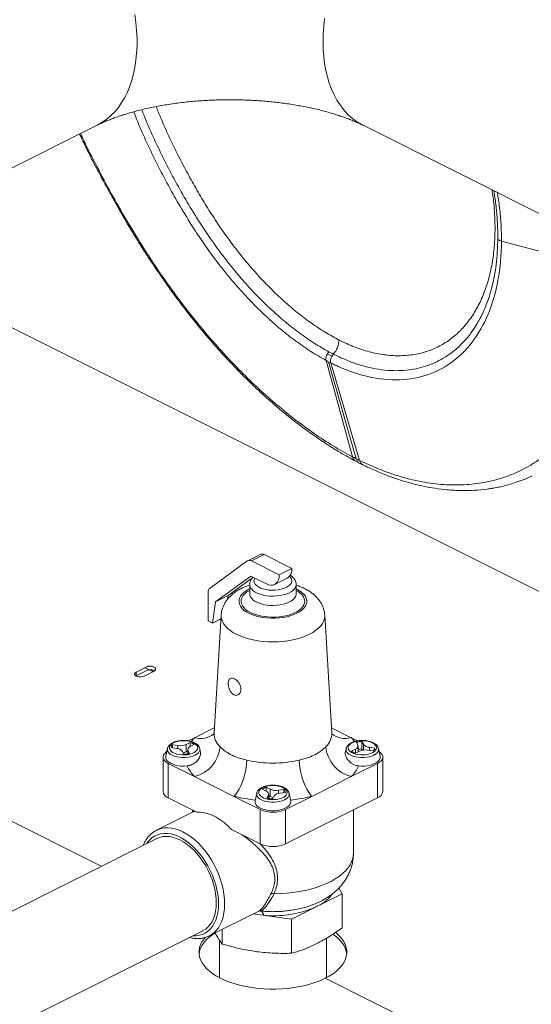
# Model space of a CAD drawing. Units: inches. Extents: x 58 to 528, y -59 to 197.
# Drawn here: x 144 to 153, y 106 to 123 of the extents above; entities that cross this region are included whole.
import ezdxf

# ---------------------------------------------------------------- set-up
doc = ezdxf.new("R2010")
doc.units = ezdxf.units.IN
doc.header["$MEASUREMENT"] = 0

# ---------------------------------------------------------------- blocks, each defined once
blk = doc.blocks.new('A$C2DCC07CE')
at = {"color": 7, "linetype": 'Continuous', "lineweight": 15}
for p, q in [((50.722, 170.466), (54.863, 172.537)), ((59.516, 172.537), (75.392, 164.599)), ((61.935, 170.511), (63.957, 169.985)), ((50.594, 170.394), (84.732, 153.325)), ((61.489, 169.041), (61.492, 169.046)), ((61.492, 169.046), (61.502, 169.06)), ((61.493, 169.046), (61.541, 169.128)), ((58.894, 168.548), (58.973, 168.502)), ((59.328, 166.748), (58.868, 168.431)), ((59.396, 166.713), (58.912, 168.408)), ((59.452, 166.685), (58.949, 168.389)), ((56.839, 164.455), (57.491, 164.928)), ((57.72, 165.043), (57.499, 164.933)), ((57.787, 165.039), (57.566, 164.928)), ((57.566, 164.928), (58.049, 164.687)), ((57.787, 165.039), (58.27, 164.797)), ((58.27, 164.797), (58.049, 164.687)), ((57.552, 164.665), (56.933, 164.217)), ((57.587, 164.641), (57.154, 164.327)), ((57.622, 164.63), (57.552, 164.665)), ((57.828, 164.527), (57.622, 164.63)), ((57.968, 164.518), (58.189, 164.628)), ((57.533, 164.517), (57.533, 164.355)), ((58.345, 164.355), (58.345, 164.517)), ((58.359, 164.435), (58.345, 164.442)), ((56.808, 163.882), (56.808, 164.379)), ((57.154, 164.327), (56.933, 164.217)), ((57.154, 164.327), (57.145, 164.262)), ((56.933, 164.217), (56.884, 163.844)), ((57.029, 163.917), (56.884, 163.844)), ((57.033, 163.982), (56.909, 161.928)), ((58.969, 161.928), (58.845, 163.982)), ((56.884, 163.844), (56.808, 163.882)), ((55.721, 163.076), (55.547, 162.989)), ((55.7, 163.066), (55.839, 162.996)), ((55.547, 162.925), (55.541, 162.922)), ((55.721, 163.012), (55.547, 162.925)), ((55.547, 162.989), (55.547, 162.925)), ((55.686, 162.919), (55.86, 163.006)), ((56.914, 162.015), (56.569, 161.842)), ((59.309, 161.842), (58.964, 162.015)), ((56.569, 161.842), (56.458, 161.787)), ((59.42, 161.787), (59.309, 161.842)), ((56.093, 161.652), (56.065, 161.518)), ((56.093, 161.652), (56.094, 161.656)), ((56.157, 161.668), (56.252, 161.655)), ((56.278, 161.704), (56.183, 161.716)), ((56.183, 161.665), (56.183, 161.716)), ((56.278, 161.651), (56.278, 161.704)), ((56.492, 161.758), (56.423, 161.723)), ((56.423, 161.593), (56.423, 161.723)), ((56.492, 161.687), (56.492, 161.758)), ((56.493, 161.688), (56.563, 161.722)), ((56.674, 161.583), (56.66, 161.652)), ((59.218, 161.652), (59.204, 161.583)), ((59.218, 161.652), (59.219, 161.656)), ((59.398, 161.761), (59.423, 161.714)), ((59.428, 161.593), (59.428, 161.695)), ((59.52, 161.727), (59.494, 161.774)), ((59.494, 161.644), (59.494, 161.774)), ((59.52, 161.625), (59.52, 161.727)), ((59.72, 161.661), (59.626, 161.674)), ((59.626, 161.622), (59.626, 161.674)), ((59.812, 161.518), (59.785, 161.652)), ((56.018, 161.502), (56.018, 160.901)), ((56.358, 161.602), (56.383, 161.555)), ((56.449, 161.607), (56.423, 161.593)), ((56.449, 161.635), (56.449, 161.561)), ((56.48, 161.568), (56.455, 161.615)), ((56.455, 161.562), (56.455, 161.615)), ((59.384, 161.642), (59.315, 161.607)), ((59.384, 161.572), (59.384, 161.642)), ((59.386, 161.572), (59.455, 161.606)), ((59.506, 161.623), (59.494, 161.644)), ((59.6, 161.626), (59.694, 161.613)), ((59.86, 160.901), (59.86, 161.502)), ((56.109, 161.392), (56.109, 160.791)), ((56.109, 161.392), (56.569, 161.162)), ((59.309, 161.162), (59.768, 161.392)), ((59.768, 161.392), (59.768, 160.791)), ((56.569, 161.162), (57.258, 160.817)), ((58.619, 160.817), (59.309, 161.162)), ((57.893, 160.942), (57.823, 160.977)), ((57.823, 160.906), (57.823, 160.977)), ((56.109, 160.791), (56.61, 160.541)), ((57.258, 160.817), (57.718, 160.587)), ((57.655, 160.871), (57.628, 160.737)), ((57.655, 160.871), (57.656, 160.875)), ((57.753, 160.941), (57.822, 160.907)), ((57.861, 160.834), (57.835, 160.787)), ((57.861, 160.781), (57.861, 160.834)), ((57.866, 160.78), (57.866, 160.854)), ((57.893, 160.812), (57.866, 160.825)), ((57.893, 160.812), (57.893, 160.942)), ((57.932, 160.774), (57.957, 160.821)), ((58.132, 160.935), (58.037, 160.923)), ((58.037, 160.869), (58.037, 160.923)), ((58.063, 160.874), (58.158, 160.887)), ((58.132, 160.883), (58.132, 160.935)), ((58.16, 160.587), (58.619, 160.817)), ((58.16, 159.987), (59.768, 160.791)), ((58.25, 160.737), (58.222, 160.871)), ((52.719, 160.705), (54.938, 159.596)), ((56.555, 160.551), (55.904, 160.225)), ((56.533, 160.579), (56.533, 160.539)), ((57.718, 160.587), (57.718, 159.987)), ((58.16, 160.587), (58.16, 159.987)), ((59.345, 159.819), (59.345, 160.579)), ((55.904, 160.225), (55.91, 160.228)), ((57.217, 160.237), (57.718, 159.987)), ((55.91, 160.081), (42.966, 153.609)), ((59.148, 159.116), (58.763, 158.923)), ((59.094, 159.217), (59.148, 159.116)), ((59.148, 158.519), (59.148, 159.116)), ((56.827, 158.381), (57.693, 158.814)), ((58.263, 158.673), (57.591, 158.763)), ((57.693, 158.815), (57.694, 158.815)), ((57.775, 158.74), (57.771, 158.761)), ((58.648, 158.865), (58.263, 158.673)), ((58.263, 158.076), (58.263, 158.673)), ((43.771, 151.999), (56.715, 158.471)), ((57.053, 158.238), (57.053, 158.494)), ((57.003, 158.309), (57.003, 157.65)), ((58.875, 157.65), (58.875, 158.34)), ((58.852, 157.639), (61.352, 156.389))]:
    blk.add_line(p, q, dxfattribs=at)
at = {"color": 7, "linetype": 'Continuous', "lineweight": 15, "flags": 128}
for points in [[(55.526, 174.473), (55.544, 174.334), (55.556, 174.196), (55.563, 174.061), (55.563, 173.929), (55.556, 173.8), (55.544, 173.675), (55.526, 173.554), (55.502, 173.437), (55.472, 173.326), (55.436, 173.219), (55.394, 173.118), (55.347, 173.023), (55.294, 172.934), (55.236, 172.851), (55.173, 172.775), (55.106, 172.706), (55.033, 172.645), (54.956, 172.59), (54.875, 172.543), (54.863, 172.537)], [(58.843, 174.403), (58.827, 174.265), (58.818, 174.128), (58.815, 173.995)], [(58.815, 173.995), (58.818, 173.864), (58.827, 173.737), (58.843, 173.614), (58.864, 173.495), (58.891, 173.381), (58.924, 173.272), (58.963, 173.168), (59.007, 173.07), (59.057, 172.977), (59.112, 172.892), (59.173, 172.812), (59.238, 172.74), (59.308, 172.674), (59.383, 172.616), (59.462, 172.566), (59.516, 172.537)], [(62.462, 166.408), (62.457, 166.406)], [(58.997, 168.539), (58.997, 168.54), (58.997, 168.54), (58.996, 168.54), (58.996, 168.54), (58.996, 168.54), (58.995, 168.541), (58.995, 168.541), (58.994, 168.541)], [(57.622, 164.63), (57.61, 164.603), (57.608, 164.576), (57.614, 164.549), (57.63, 164.522), (57.654, 164.498), (57.685, 164.475), (57.724, 164.456), (57.769, 164.44), (57.818, 164.428), (57.87, 164.42), (57.925, 164.417), (57.979, 164.418), (58.033, 164.423), (58.084, 164.433), (58.131, 164.447), (58.173, 164.465), (58.208, 164.486), (58.237, 164.509), (58.256, 164.535), (58.268, 164.562), (58.27, 164.589), (58.263, 164.616), (58.247, 164.643), (58.23, 164.661)], [(58.049, 164.687), (58.046, 164.642), (58.036, 164.601), (58.02, 164.566), (57.998, 164.539), (57.97, 164.519), (57.939, 164.508), (57.904, 164.505), (57.867, 164.512), (57.828, 164.527)], [(57.533, 164.442), (57.519, 164.435), (57.471, 164.408), (57.43, 164.379), (57.397, 164.347), (57.372, 164.313), (57.355, 164.278), (57.346, 164.243), (57.346, 164.207), (57.355, 164.171), (57.372, 164.136), (57.397, 164.103), (57.43, 164.071), (57.471, 164.042), (57.519, 164.015), (57.572, 163.991), (57.632, 163.971), (57.695, 163.954), (57.762, 163.941), (57.832, 163.933), (57.903, 163.928), (57.975, 163.928), (58.046, 163.933), (58.116, 163.941), (58.183, 163.954), (58.246, 163.971), (58.305, 163.991), (58.359, 164.015), (58.406, 164.042), (58.447, 164.071), (58.481, 164.103), (58.506, 164.136), (58.523, 164.171), (58.532, 164.207), (58.532, 164.243), (58.523, 164.278), (58.506, 164.313), (58.481, 164.347), (58.447, 164.379), (58.406, 164.408), (58.359, 164.435)], [(58.345, 164.415), (58.378, 164.395), (58.418, 164.366), (58.449, 164.335), (58.473, 164.302), (58.488, 164.268), (58.495, 164.234), (58.493, 164.199), (58.482, 164.164), (58.462, 164.131), (58.434, 164.099), (58.399, 164.069), (58.356, 164.041), (58.307, 164.016), (58.252, 163.995), (58.191, 163.977), (58.127, 163.963), (58.06, 163.953), (57.991, 163.948), (57.921, 163.947), (57.852, 163.95), (57.784, 163.958), (57.718, 163.97), (57.656, 163.985), (57.598, 164.005), (57.546, 164.028), (57.499, 164.054), (57.46, 164.083), (57.428, 164.114), (57.405, 164.147), (57.389, 164.181), (57.383, 164.216), (57.385, 164.251), (57.396, 164.286), (57.415, 164.319), (57.443, 164.351), (57.479, 164.381), (57.522, 164.409), (57.533, 164.415)], [(58.345, 164.516), (58.343, 164.499), (58.334, 164.469), (58.316, 164.441), (58.289, 164.415), (58.256, 164.39), (58.215, 164.368), (58.169, 164.35), (58.118, 164.335), (58.063, 164.324), (58.005, 164.317), (57.946, 164.314), (57.887, 164.316), (57.829, 164.322), (57.773, 164.332), (57.721, 164.346), (57.673, 164.363), (57.631, 164.384), (57.596, 164.408), (57.568, 164.434), (57.548, 164.462), (57.536, 164.491), (57.533, 164.518)], [(57.533, 164.355), (57.536, 164.329), (57.548, 164.3), (57.568, 164.272), (57.596, 164.246), (57.631, 164.222), (57.673, 164.201), (57.721, 164.183), (57.773, 164.169), (57.829, 164.159), (57.887, 164.153), (57.946, 164.152), (58.005, 164.154), (58.063, 164.161), (58.118, 164.172), (58.169, 164.187), (58.215, 164.206), (58.256, 164.228), (58.289, 164.252), (58.316, 164.279), (58.334, 164.307), (58.343, 164.336), (58.345, 164.355)], [(58.845, 163.982), (58.845, 163.968), (58.841, 163.924), (58.828, 163.88), (58.806, 163.837), (58.776, 163.795), (58.738, 163.755), (58.692, 163.717), (58.639, 163.681), (58.58, 163.648), (58.514, 163.618), (58.442, 163.592), (58.366, 163.569), (58.286, 163.55), (58.202, 163.535), (58.116, 163.524), (58.028, 163.518), (57.939, 163.515), (57.85, 163.518), (57.762, 163.524), (57.676, 163.535), (57.592, 163.55), (57.512, 163.569), (57.435, 163.592), (57.364, 163.618), (57.298, 163.648), (57.238, 163.681), (57.185, 163.717), (57.14, 163.755), (57.102, 163.795), (57.072, 163.837), (57.05, 163.88), (57.037, 163.924), (57.033, 163.968), (57.033, 163.982)], [(55.547, 162.989), (55.528, 162.976), (55.519, 162.962), (55.519, 162.946), (55.528, 162.932), (55.547, 162.919), (55.571, 162.91), (55.601, 162.906), (55.632, 162.906), (55.661, 162.91), (55.686, 162.919)], [(56.175, 161.537), (56.143, 161.556), (56.118, 161.578), (56.101, 161.601), (56.093, 161.625), (56.093, 161.65), (56.093, 161.652)], [(56.552, 161.752), (56.515, 161.767), (56.474, 161.779), (56.429, 161.786), (56.382, 161.789), (56.335, 161.787), (56.29, 161.781), (56.247, 161.771), (56.21, 161.756), (56.178, 161.739), (56.153, 161.719), (56.137, 161.697), (56.129, 161.674), (56.13, 161.65), (56.14, 161.627), (56.159, 161.605), (56.185, 161.586), (56.218, 161.569), (56.258, 161.556), (56.301, 161.547), (56.347, 161.542), (56.394, 161.541), (56.441, 161.545), (56.485, 161.553), (56.525, 161.565), (56.56, 161.581), (56.588, 161.6), (56.609, 161.621), (56.621, 161.644), (56.624, 161.668), (56.619, 161.691), (56.604, 161.713), (56.582, 161.734), (56.552, 161.752)], [(56.66, 161.652), (56.66, 161.65), (56.66, 161.625), (56.652, 161.601), (56.635, 161.578), (56.61, 161.556), (56.578, 161.537), (56.54, 161.521), (56.497, 161.509), (56.45, 161.5), (56.401, 161.496), (56.352, 161.496), (56.303, 161.5), (56.256, 161.509), (56.213, 161.521), (56.175, 161.537)], [(59.3, 161.537), (59.268, 161.556), (59.243, 161.578), (59.226, 161.601), (59.218, 161.625), (59.218, 161.65), (59.218, 161.652)], [(59.677, 161.752), (59.64, 161.767), (59.599, 161.779), (59.554, 161.786), (59.507, 161.789), (59.46, 161.787), (59.415, 161.781), (59.372, 161.771), (59.335, 161.756), (59.303, 161.739), (59.278, 161.719), (59.262, 161.697), (59.254, 161.674), (59.255, 161.65), (59.265, 161.627), (59.284, 161.605), (59.31, 161.586), (59.343, 161.569), (59.383, 161.556), (59.426, 161.547), (59.472, 161.542), (59.519, 161.541), (59.566, 161.545), (59.61, 161.553), (59.65, 161.565), (59.685, 161.581), (59.713, 161.6), (59.734, 161.621), (59.746, 161.644), (59.749, 161.668), (59.744, 161.691), (59.729, 161.713), (59.707, 161.734), (59.677, 161.752)], [(59.785, 161.652), (59.785, 161.65), (59.785, 161.625), (59.777, 161.601), (59.76, 161.578), (59.735, 161.556), (59.703, 161.537), (59.665, 161.521), (59.622, 161.509), (59.575, 161.5), (59.526, 161.496), (59.477, 161.496), (59.428, 161.5), (59.381, 161.509), (59.338, 161.521), (59.3, 161.537)], [(56.082, 161.597), (56.074, 161.592), (56.047, 161.568), (56.028, 161.543), (56.019, 161.516), (56.019, 161.489), (56.028, 161.462), (56.047, 161.436), (56.074, 161.413), (56.109, 161.392)], [(56.065, 161.518), (56.065, 161.515), (56.065, 161.489), (56.074, 161.463), (56.091, 161.438), (56.117, 161.415), (56.15, 161.395), (56.19, 161.377), (56.234, 161.363), (56.283, 161.353), (56.335, 161.347), (56.387, 161.346), (56.44, 161.349)], [(59.438, 161.349), (59.49, 161.346), (59.543, 161.347), (59.594, 161.353), (59.643, 161.363), (59.688, 161.377), (59.728, 161.395), (59.761, 161.415), (59.786, 161.438), (59.804, 161.463), (59.813, 161.489), (59.813, 161.515), (59.812, 161.518)], [(59.768, 161.392), (59.804, 161.413), (59.831, 161.436), (59.849, 161.462), (59.859, 161.489), (59.859, 161.516), (59.849, 161.543), (59.831, 161.568), (59.804, 161.592), (59.796, 161.597)], [(57.481, 161.451), (57.477, 161.388), (57.469, 161.322), (57.457, 161.255), (57.441, 161.188), (57.422, 161.122), (57.4, 161.059), (57.375, 160.999), (57.348, 160.944), (57.319, 160.895), (57.289, 160.852), (57.258, 160.817)], [(58.397, 161.451), (58.401, 161.388), (58.409, 161.322), (58.421, 161.255), (58.436, 161.188), (58.455, 161.122), (58.478, 161.059), (58.503, 160.999), (58.53, 160.944), (58.559, 160.895), (58.589, 160.852), (58.619, 160.817)], [(58.114, 160.971), (58.078, 160.986), (58.036, 160.997), (57.992, 161.005), (57.945, 161.007), (57.898, 161.006), (57.852, 161), (57.81, 160.989), (57.772, 160.975), (57.74, 160.958), (57.716, 160.938), (57.699, 160.916), (57.692, 160.892), (57.693, 160.869), (57.703, 160.846), (57.721, 160.824), (57.748, 160.804), (57.781, 160.788), (57.82, 160.775), (57.863, 160.765), (57.909, 160.76), (57.957, 160.76), (58.003, 160.764), (58.047, 160.772), (58.087, 160.784), (58.122, 160.8), (58.151, 160.819), (58.171, 160.84), (58.183, 160.863), (58.187, 160.886), (58.181, 160.91), (58.167, 160.932), (58.144, 160.953), (58.114, 160.971)], [(57.737, 160.756), (57.705, 160.775), (57.681, 160.796), (57.664, 160.82), (57.655, 160.844), (57.655, 160.869), (57.655, 160.871)], [(58.222, 160.871), (58.223, 160.869), (58.223, 160.844), (58.214, 160.82), (58.197, 160.796), (58.172, 160.775), (58.14, 160.756), (58.102, 160.74), (58.059, 160.727), (58.013, 160.719), (57.964, 160.715), (57.914, 160.715), (57.865, 160.719), (57.818, 160.727), (57.775, 160.74), (57.737, 160.756)], [(57.628, 160.737), (57.627, 160.727), (57.629, 160.7), (57.641, 160.674), (57.66, 160.65), (57.688, 160.628), (57.723, 160.608), (57.765, 160.591), (57.811, 160.579), (57.86, 160.57), (57.912, 160.565), (57.965, 160.565), (58.017, 160.57), (58.067, 160.579), (58.113, 160.591), (58.154, 160.608), (58.189, 160.628), (58.217, 160.65), (58.237, 160.674), (58.249, 160.7), (58.251, 160.727), (58.25, 160.737)], [(56.61, 160.541), (56.674, 160.54), (56.741, 160.531), (56.809, 160.513), (56.879, 160.486), (56.948, 160.452), (57.018, 160.409), (57.086, 160.358), (57.153, 160.301), (57.217, 160.237)], [(56.538, 158.383), (56.593, 158.383), (56.651, 158.39), (56.705, 158.406), (56.755, 158.429), (56.802, 158.46), (56.844, 158.499), (56.881, 158.544), (56.914, 158.596), (56.94, 158.655), (56.961, 158.719), (56.976, 158.788), (56.986, 158.861), (56.989, 158.938), (56.986, 159.019), (56.976, 159.101), (56.961, 159.185), (56.94, 159.27), (56.914, 159.355), (56.881, 159.44), (56.844, 159.523), (56.802, 159.603), (56.755, 159.681), (56.705, 159.755), (56.651, 159.825), (56.593, 159.889), (56.534, 159.948), (56.472, 160.002), (56.409, 160.048), (56.345, 160.088), (56.28, 160.12), (56.216, 160.144), (56.153, 160.161), (56.091, 160.17), (56.032, 160.17), (55.974, 160.163), (55.92, 160.147), (55.87, 160.124), (55.823, 160.093), (55.781, 160.054), (55.744, 160.009), (55.733, 159.993)], [(55.91, 160.228), (55.926, 160.235), (55.982, 160.254), (56.04, 160.265), (56.102, 160.267), (56.166, 160.262), (56.232, 160.248), (56.298, 160.226), (56.366, 160.196), (56.433, 160.159), (56.5, 160.114), (56.565, 160.062), (56.629, 160.004), (56.691, 159.94), (56.749, 159.87), (56.805, 159.796), (56.857, 159.717), (56.904, 159.635), (56.947, 159.55), (56.986, 159.463), (57.018, 159.375), (57.045, 159.286), (57.067, 159.197), (57.082, 159.109), (57.092, 159.022), (57.095, 158.938), (57.092, 158.857), (57.082, 158.78), (57.067, 158.708), (57.045, 158.64), (57.018, 158.578), (56.986, 158.523), (56.947, 158.474), (56.904, 158.432), (56.857, 158.397), (56.828, 158.381)], [(56.715, 158.471), (56.716, 158.472), (56.763, 158.5), (56.804, 158.536), (56.842, 158.579), (56.874, 158.628), (56.9, 158.684), (56.921, 158.746), (56.937, 158.812), (56.946, 158.883), (56.949, 158.958), (56.946, 159.036), (56.937, 159.116), (56.921, 159.198), (56.9, 159.281), (56.874, 159.363), (56.842, 159.445), (56.804, 159.525), (56.763, 159.603), (56.716, 159.677), (56.666, 159.748), (56.612, 159.814), (56.556, 159.875), (56.497, 159.93), (56.437, 159.979), (56.375, 160.021), (56.313, 160.056), (56.25, 160.083), (56.188, 160.103), (56.128, 160.115), (56.069, 160.118), (56.013, 160.114), (55.959, 160.101), (55.91, 160.081)], [(57.957, 159.116), (58.069, 159.119), (58.18, 159.126), (58.289, 159.138), (58.396, 159.154), (58.5, 159.174), (58.6, 159.198), (58.697, 159.227), (58.788, 159.259), (58.875, 159.294), (58.955, 159.333), (59.029, 159.375), (59.096, 159.419), (59.156, 159.467), (59.208, 159.516), (59.252, 159.567), (59.288, 159.62), (59.315, 159.674), (59.334, 159.729), (59.343, 159.785), (59.345, 159.819)], [(56.911, 158.422), (56.887, 158.407), (56.829, 158.362), (56.778, 158.315), (56.735, 158.266), (56.701, 158.216), (56.675, 158.164), (56.657, 158.111), (56.649, 158.063)], [(58.852, 157.639), (58.925, 157.678), (58.99, 157.72), (59.049, 157.765), (59.099, 157.812), (59.142, 157.861), (59.177, 157.911), (59.203, 157.963), (59.221, 158.016), (59.23, 158.069), (59.23, 158.122), (59.221, 158.175), (59.203, 158.228), (59.177, 158.28), (59.142, 158.33), (59.099, 158.379), (59.049, 158.426), (59.032, 158.439)], [(59.229, 158.063), (59.221, 158.111), (59.203, 158.164), (59.177, 158.216), (59.142, 158.266), (59.099, 158.315), (59.049, 158.362), (58.99, 158.407), (58.987, 158.409)], [(56.756, 158.355), (56.735, 158.33), (56.701, 158.28), (56.675, 158.228), (56.657, 158.175), (56.648, 158.122), (56.648, 158.069), (56.657, 158.016), (56.675, 157.963), (56.701, 157.911), (56.735, 157.861), (56.778, 157.812), (56.829, 157.765), (56.887, 157.72), (56.953, 157.678), (57.025, 157.639), (57.104, 157.603), (57.188, 157.57), (57.278, 157.541), (57.371, 157.515), (57.469, 157.494), (57.57, 157.476), (57.674, 157.463), (57.779, 157.454), (57.885, 157.45), (57.992, 157.45), (58.099, 157.454), (58.204, 157.463), (58.307, 157.476), (58.408, 157.494), (58.506, 157.515), (58.6, 157.541), (58.69, 157.57), (58.774, 157.603), (58.852, 157.639)]]:
    blk.add_lwpolyline(points, dxfattribs=at)
at = {"color": 7, "linetype": 'Continuous', "lineweight": 15}
for centre, radius, start, end in [((58.722, 168.799), 0.375, 316.4752, 357.897), ((57.529, 164.868), 0.0711, 58.608, 122.229), ((57.75, 164.973), 0.0762, 60.1889, 112.5423), ((58.097, 164.777), 0.175, 301.9113, 6.7601), ((56.899, 164.386), 0.0915, 131.1037, 184.5992), ((57.058, 161.354), 0.691, 135.0727, 142.4447), ((56.677, 162.19), 0.364, 252.6819, 309.6538), ((57.229, 161.922), 0.32, 178.9609, 228.2848), ((58.649, 161.922), 0.32, 311.7156, 1.0371), ((59.203, 162.201), 0.374, 231.0735, 286.4921), ((58.82, 161.355), 0.691, 37.5341, 44.9301), ((56.231, 161.66), 0.0737, 130.0032, 173.6199), ((56.247, 161.514), 0.141, 38.6445, 88.2254), ((56.317, 161.962), 0.261, 261.3968, 293.8652), ((56.506, 161.634), 0.0552, 103.6557, 199.969), ((56.433, 161.552), 0.215, 52.8156, 74.0543), ((56.42, 161.742), 0.598, 284.3513, 354.4046), ((59.46, 161.744), 0.601, 185.7821, 255.4621), ((59.371, 161.695), 0.0552, 283.6585, 19.9694), ((59.499, 161.373), 0.401, 90.6515, 104.6095), ((59.63, 161.815), 0.141, 218.6442, 268.2257), ((59.647, 161.669), 0.0738, 310.0168, 353.6112), ((56.333, 161.78), 0.207, 280.7637, 295.6027), ((56.379, 161.956), 0.401, 270.647, 284.614), ((59.445, 161.778), 0.215, 232.819, 254.0509), ((59.5, 161.227), 0.418, 90.8078, 99.9307), ((59.561, 161.367), 0.261, 81.3972, 113.8638), ((56.974, 161.578), 0.581, 203.2309, 225.7866), ((57.939, 163.358), 1.961, 256.4878, 283.5123), ((58.904, 161.578), 0.581, 314.2135, 336.7673), ((57.882, 160.77), 0.214, 105.9424, 127.1877), ((56.154, 160.922), 0.138, 188.3543, 250.9234), ((57.901, 163.433), 2.693, 256.2033, 264.2917), ((57.809, 160.853), 0.0552, 340.0317, 76.3371), ((57.998, 161.181), 0.261, 246.1381, 278.6019), ((57.982, 161), 0.208, 244.4255, 259.2116), ((58.068, 160.733), 0.141, 91.7734, 141.3567), ((58.085, 160.879), 0.0738, 6.3897, 49.9824), ((57.977, 163.433), 2.693, 275.7087, 283.7965), ((59.728, 160.918), 0.133, 287.8477, 352.8728), ((57.936, 161.175), 0.401, 255.3899, 269.3491), ((57.939, 161.083), 0.543, 245.9723, 294.028), ((57.939, 160.482), 0.543, 245.9723, 294.028), ((57.921, 159.027), 0.0963, 67.6916, 97.938), ((58.472, 159.462), 0.613, 298.3639, 324.447), ((57.947, 160.648), 1.916, 264.8614, 291.4748)]:
    blk.add_arc(centre, radius, start, end, dxfattribs=at)
for points, knots in [([(54.863, 172.537), (54.866, 172.538), (54.886, 172.549), (54.93, 172.569), (54.994, 172.598), (55.066, 172.628), (55.144, 172.658), (55.227, 172.688), (55.317, 172.718), (55.412, 172.747), (55.513, 172.776), (55.619, 172.803), (55.729, 172.83), (55.844, 172.854), (55.963, 172.877), (56.085, 172.898), (56.211, 172.917), (56.339, 172.934), (56.468, 172.948), (56.598, 172.96), (56.724, 172.969), (56.841, 172.976), (56.943, 172.98), (57.04, 172.982), (57.12, 172.984), (57.173, 172.984), (57.189, 172.984)], [0, 0, 0, 0, 0.006934, 0.049764, 0.093057, 0.136828, 0.181085, 0.225826, 0.271042, 0.316714, 0.362821, 0.409332, 0.456215, 0.503427, 0.550918, 0.598629, 0.646486, 0.69438, 0.742146, 0.789489, 0.835764, 0.8791, 0.914445, 0.944627, 0.982356, 1, 1, 1, 1]), ([(55.898, 172.864), (55.923, 172.8), (55.987, 172.638), (56.102, 172.381), (56.241, 172.091), (56.39, 171.802), (56.547, 171.513), (56.712, 171.23), (56.886, 170.951), (57.069, 170.679), (57.263, 170.414), (57.466, 170.158), (57.679, 169.914), (57.9, 169.683), (58.129, 169.465), (58.365, 169.264), (58.606, 169.082), (58.851, 168.918), (59.016, 168.83), (59.097, 168.786)], [0, 0, 0, 0, 0.03702, 0.094247, 0.15132, 0.209885, 0.268917, 0.32757, 0.386538, 0.44635, 0.506361, 0.566818, 0.62766, 0.688835, 0.750585, 0.812676, 0.87526, 0.9378, 1, 1, 1, 1]), ([(57.189, 172.984), (57.24, 172.984), (57.31, 172.983), (57.415, 172.98), (57.504, 172.977), (57.611, 172.972), (57.722, 172.965), (57.837, 172.955), (57.954, 172.943), (58.073, 172.93), (58.191, 172.914), (58.308, 172.896), (58.424, 172.875), (58.538, 172.853), (58.648, 172.83), (58.755, 172.805), (58.858, 172.778), (58.957, 172.75), (59.05, 172.722), (59.139, 172.692), (59.223, 172.663), (59.3, 172.633), (59.372, 172.603), (59.437, 172.575), (59.485, 172.552), (59.509, 172.54), (59.515, 172.537)], [0, 0, 0, 0, 0.053387, 0.07517, 0.111287, 0.148762, 0.188904, 0.230704, 0.273734, 0.317646, 0.362183, 0.407145, 0.452375, 0.497744, 0.543146, 0.588491, 0.633705, 0.678722, 0.723489, 0.76796, 0.812099, 0.85588, 0.899283, 0.942302, 0.984938, 1, 1, 1, 1]), ([(55.506, 172.774), (55.521, 172.735), (55.583, 172.569), (55.712, 172.279), (55.891, 171.904), (56.085, 171.531), (56.292, 171.159), (56.5, 170.817), (56.707, 170.504), (56.909, 170.221), (57.122, 169.947), (57.346, 169.683), (57.581, 169.43), (57.824, 169.193), (58.076, 168.971), (58.335, 168.768), (58.6, 168.584), (58.778, 168.482), (58.868, 168.431)], [0, 0, 0, 0, 0.021069, 0.091125, 0.161497, 0.232633, 0.304852, 0.378128, 0.437506, 0.497575, 0.558351, 0.619767, 0.681784, 0.744378, 0.807546, 0.871296, 0.935506, 1, 1, 1, 1]), ([(55.646, 172.809), (55.659, 172.775), (55.719, 172.616), (55.843, 172.335), (56.019, 171.967), (56.209, 171.601), (56.413, 171.237), (56.616, 170.901), (56.818, 170.596), (57.015, 170.32), (57.223, 170.053), (57.441, 169.796), (57.669, 169.551), (57.906, 169.319), (58.151, 169.104), (58.402, 168.907), (58.659, 168.728), (58.832, 168.63), (58.919, 168.58)], [0, 0, 0, 0, 0.0194872, 0.0897185, 0.1605142, 0.2323487, 0.3051509, 0.378803, 0.4383589, 0.4985176, 0.5593297, 0.620746, 0.682721, 0.7452344, 0.8082929, 0.8719072, 0.935893, 1, 1, 1, 1]), ([(54.558, 172.384), (54.586, 172.325), (54.679, 172.129), (54.844, 171.807), (55.057, 171.407), (55.279, 171.012), (55.508, 170.627), (55.733, 170.27), (55.953, 169.941), (56.165, 169.641), (56.368, 169.368), (56.56, 169.123), (56.741, 168.904), (56.907, 168.71), (57.06, 168.54), (57.202, 168.387), (57.346, 168.237), (57.502, 168.082), (57.667, 167.925), (57.839, 167.767), (58.017, 167.612), (58.21, 167.452), (58.417, 167.291), (58.638, 167.13), (58.873, 166.971), (59.122, 166.815), (59.294, 166.721), (59.382, 166.673)], [0, 0, 0, 0, 0.024516, 0.080664, 0.134594, 0.193476, 0.249345, 0.302131, 0.351777, 0.398236, 0.441461, 0.481402, 0.518007, 0.551233, 0.581045, 0.607447, 0.634093, 0.663483, 0.695635, 0.726053, 0.758622, 0.793362, 0.830284, 0.869392, 0.910699, 0.954198, 1, 1, 1, 1]), ([(54.575, 172.393), (54.61, 172.319), (54.721, 172.085), (54.923, 171.697), (55.176, 171.228), (55.445, 170.765), (55.713, 170.334), (55.977, 169.937), (56.237, 169.573), (56.507, 169.219), (56.789, 168.877), (57.08, 168.547), (57.38, 168.233), (57.689, 167.934), (58.006, 167.654), (58.33, 167.392), (58.659, 167.152), (58.992, 166.933), (59.216, 166.81), (59.328, 166.748)], [0, 0, 0, 0, 0.030955, 0.097364, 0.164248, 0.231585, 0.299353, 0.356162, 0.413289, 0.470748, 0.528525, 0.586591, 0.644926, 0.703524, 0.762384, 0.821511, 0.880849, 0.940337, 1, 1, 1, 1]), ([(61.823, 170.744), (61.821, 170.831), (61.817, 171.005), (61.798, 171.228), (61.777, 171.365), (61.77, 171.41)], [0, 0, 0, 0, 0.399428, 0.803294, 1, 1, 1, 1]), ([(61.801, 171.394), (61.806, 171.366), (61.826, 171.254), (61.848, 171.059), (61.869, 170.81), (61.87, 170.648), (61.871, 170.566)], [0, 0, 0, 0, 0.098371, 0.39411, 0.694285, 1, 1, 1, 1]), ([(61.935, 170.511), (61.934, 170.608), (61.931, 170.801), (61.907, 171.086), (61.877, 171.275), (61.864, 171.363)], [0, 0, 0, 0, 0.350266, 0.699573, 1, 1, 1, 1]), ([(59.097, 168.786), (59.105, 168.782), (59.119, 168.775), (59.141, 168.764), (59.163, 168.753), (59.185, 168.743), (59.207, 168.733), (59.229, 168.723), (59.251, 168.713), (59.272, 168.704), (59.294, 168.695), (59.316, 168.686), (59.338, 168.677), (59.397, 168.654), (59.492, 168.62), (59.624, 168.581), (59.755, 168.55), (59.885, 168.529), (60.013, 168.515), (60.182, 168.51), (60.386, 168.525), (60.617, 168.578), (60.831, 168.665), (61.027, 168.784), (61.205, 168.934), (61.364, 169.116), (61.503, 169.328), (61.6, 169.529), (61.665, 169.702), (61.707, 169.838), (61.743, 169.979), (61.772, 170.125), (61.795, 170.275), (61.807, 170.394), (61.814, 170.481), (61.817, 170.533), (61.82, 170.585), (61.821, 170.638), (61.822, 170.691), (61.823, 170.726), (61.823, 170.744)], [0, 0, 0, 0, 0.005124, 0.010246, 0.015367, 0.020487, 0.025607, 0.030726, 0.035845, 0.040964, 0.046084, 0.051205, 0.056327, 0.061451, 0.092623, 0.123799, 0.155279, 0.186764, 0.2184, 0.250041, 0.313299, 0.376244, 0.438573, 0.5, 0.561428, 0.623757, 0.686702, 0.74996, 0.781596, 0.813237, 0.844717, 0.876201, 0.907373, 0.938549, 0.948794, 0.959035, 0.969273, 0.979511, 0.989753, 1, 1, 1, 1]), ([(58.949, 168.389), (58.955, 168.386), (58.961, 168.383), (58.974, 168.377), (58.98, 168.374), (58.999, 168.364), (59.011, 168.358), (59.035, 168.347), (59.047, 168.341), (59.072, 168.33), (59.084, 168.325), (59.144, 168.298), (59.193, 168.278), (59.337, 168.222), (59.434, 168.191), (59.719, 168.116), (59.906, 168.091), (60.266, 168.091), (60.438, 168.116), (60.763, 168.216), (60.914, 168.291), (61.191, 168.488), (61.316, 168.61), (61.533, 168.895), (61.626, 169.059), (61.777, 169.422), (61.835, 169.621), (61.913, 170.047), (61.934, 170.274), (61.935, 170.511)], [0, 0, 0, 0, 0.003906, 0.003906, 0.007813, 0.007813, 0.015625, 0.015625, 0.023438, 0.023438, 0.03125, 0.03125, 0.0625, 0.0625, 0.125, 0.125, 0.25, 0.25, 0.375, 0.375, 0.5, 0.5, 0.625, 0.625, 0.75, 0.75, 0.875, 0.875, 1, 1, 1, 1]), ([(61.871, 170.566), (61.869, 170.484), (61.866, 170.326), (61.844, 170.107), (61.814, 169.912), (61.777, 169.741), (61.736, 169.592), (61.693, 169.463), (61.651, 169.353), (61.61, 169.261), (61.572, 169.185), (61.539, 169.124), (61.512, 169.077), (61.496, 169.051), (61.489, 169.04)], [0, 0, 0, 0, 0.136469, 0.263278, 0.380429, 0.487914, 0.585729, 0.673874, 0.752351, 0.821169, 0.880332, 0.929849, 0.969734, 1, 1, 1, 1]), ([(61.871, 170.566), (61.873, 170.559), (61.876, 170.544), (61.899, 170.524), (61.923, 170.515), (61.935, 170.511)], [0, 0, 0, 0, 0.33334, 0.666672, 1, 1, 1, 1]), ([(63.957, 169.985), (63.957, 169.973), (63.957, 169.95), (63.957, 169.914), (63.956, 169.878), (63.956, 169.842), (63.955, 169.807), (63.954, 169.771), (63.952, 169.736), (63.951, 169.701), (63.949, 169.666), (63.947, 169.63), (63.945, 169.595), (63.943, 169.56), (63.941, 169.526), (63.938, 169.491), (63.935, 169.456), (63.931, 169.403), (63.924, 169.332), (63.915, 169.257), (63.906, 169.179), (63.893, 169.083), (63.872, 168.959), (63.839, 168.782), (63.788, 168.559), (63.714, 168.305), (63.623, 168.053), (63.527, 167.835), (63.4, 167.59), (63.252, 167.356), (63.07, 167.124), (62.903, 166.95), (62.742, 166.808), (62.589, 166.692), (62.428, 166.59), (62.268, 166.505), (62.108, 166.434), (61.97, 166.384), (61.81, 166.337), (61.591, 166.287), (61.287, 166.252), (60.926, 166.255), (60.563, 166.302), (60.294, 166.365), (60.115, 166.418), (60.016, 166.45), (59.914, 166.486), (59.834, 166.517), (59.772, 166.542), (59.718, 166.564), (59.664, 166.587), (59.61, 166.61), (59.557, 166.635), (59.505, 166.659), (59.47, 166.676), (59.452, 166.685)], [0, 0, 0, 0, 0.004132, 0.008267, 0.012405, 0.016546, 0.02069, 0.024837, 0.028987, 0.03314, 0.037296, 0.041455, 0.045616, 0.04978, 0.053947, 0.058116, 0.062288, 0.066462, 0.077375, 0.088305, 0.093968, 0.106349, 0.124068, 0.141197, 0.174567, 0.212478, 0.246643, 0.284079, 0.312841, 0.366167, 0.407298, 0.448458, 0.479336, 0.510223, 0.54111, 0.571987, 0.599111, 0.625981, 0.643625, 0.679913, 0.733736, 0.787403, 0.844079, 0.894183, 0.90371, 0.920745, 0.936251, 0.947246, 0.954954, 0.962604, 0.970196, 0.977732, 0.985211, 0.992634, 1, 1, 1, 1]), ([(58.997, 168.539), (59.066, 168.507), (59.204, 168.44), (59.414, 168.363), (59.627, 168.304), (59.841, 168.265), (60.042, 168.249), (60.228, 168.254), (60.4, 168.276), (60.567, 168.314), (60.728, 168.371), (60.882, 168.445), (61.027, 168.537), (61.163, 168.644), (61.288, 168.769), (61.396, 168.898), (61.457, 168.992), (61.484, 169.034)], [0, 0, 0, 0, 0.068461, 0.138801, 0.2109, 0.284614, 0.359773, 0.423374, 0.487718, 0.552672, 0.618092, 0.68383, 0.749732, 0.815642, 0.881406, 0.946867, 1, 1, 1, 1]), ([(58.868, 168.431), (58.866, 168.444), (58.863, 168.47), (58.875, 168.514), (58.894, 168.552), (58.911, 168.571), (58.919, 168.58)], [0, 0, 0, 0, 0.279689, 0.559367, 0.779682, 1, 1, 1, 1]), ([(58.919, 168.58), (58.933, 168.573), (58.958, 168.559), (58.983, 168.547), (58.994, 168.541)], [0, 0, 0, 0, 0.559914, 1, 1, 1, 1]), ([(58.949, 168.389), (58.947, 168.4), (58.944, 168.424), (58.952, 168.465), (58.97, 168.507), (58.988, 168.529), (58.997, 168.539)], [0, 0, 0, 0, 0.250002, 0.5000054, 0.7500008, 1, 1, 1, 1]), ([(58.868, 168.431), (58.875, 168.427), (58.89, 168.419), (58.905, 168.412), (58.912, 168.408)], [0, 0, 0, 0, 0.499412, 1, 1, 1, 1]), ([(58.912, 168.408), (58.919, 168.404), (58.932, 168.398), (58.944, 168.392), (58.949, 168.389)], [0, 0, 0, 0, 0.56, 1, 1, 1, 1]), ([(59.328, 166.748), (59.335, 166.731), (59.348, 166.697), (59.382, 166.668), (59.41, 166.666), (59.421, 166.665)], [0, 0, 0, 0, 0.367333, 0.734655, 1, 1, 1, 1]), ([(59.396, 166.713), (59.388, 166.717), (59.375, 166.724), (59.358, 166.733), (59.343, 166.74), (59.333, 166.746), (59.328, 166.748)], [0, 0, 0, 0, 0.349775, 0.566506, 0.783247, 1, 1, 1, 1]), ([(59.399, 166.712), (59.398, 166.712), (59.397, 166.712), (59.397, 166.713), (59.396, 166.713)], [0, 0, 0, 0, 0.56034, 1, 1, 1, 1]), ([(59.455, 166.637), (59.453, 166.638), (59.437, 166.641), (59.416, 166.666), (59.405, 166.697), (59.399, 166.712)], [0, 0, 0, 0, 0.0715111, 0.5357578, 1, 1, 1, 1]), ([(59.511, 166.609), (59.498, 166.616), (59.472, 166.633), (59.459, 166.667), (59.452, 166.685)], [0, 0, 0, 0, 0.479047, 1, 1, 1, 1]), ([(59.455, 166.636), (59.464, 166.631), (59.482, 166.622), (59.501, 166.613), (59.511, 166.608)], [0, 0, 0, 0, 0.478469, 1, 1, 1, 1]), ([(59.51, 166.608), (59.584, 166.573), (59.726, 166.506), (59.936, 166.42), (60.144, 166.347), (60.355, 166.284), (60.567, 166.233), (60.777, 166.195), (60.998, 166.168), (61.228, 166.155), (61.463, 166.16), (61.638, 166.177), (61.762, 166.195), (61.847, 166.21), (61.946, 166.231), (62.057, 166.259), (62.181, 166.297), (62.317, 166.344), (62.409, 166.385), (62.457, 166.406)], [0, 0, 0, 0, 0.070401, 0.13677, 0.2029, 0.270315, 0.338953, 0.406996, 0.47361, 0.558424, 0.640064, 0.718028, 0.744069, 0.774324, 0.80953, 0.849691, 0.894816, 0.944918, 1, 1, 1, 1]), ([(57.591, 164.645), (57.59, 164.645), (57.579, 164.635), (57.564, 164.615), (57.546, 164.584), (57.535, 164.552), (57.534, 164.53), (57.533, 164.519)], [0, 0, 0, 0, 0.025055, 0.288748, 0.538037, 0.777092, 1, 1, 1, 1]), ([(58.344, 164.515), (58.345, 164.518), (58.346, 164.533), (58.34, 164.56), (58.328, 164.592), (58.308, 164.623), (58.282, 164.651), (58.259, 164.671), (58.243, 164.68), (58.239, 164.682)], [0, 0, 0, 0, 0.048702, 0.221413, 0.392786, 0.568129, 0.752139, 0.947036, 1, 1, 1, 1]), ([(57.533, 164.504), (57.522, 164.501), (57.485, 164.49), (57.425, 164.466), (57.353, 164.432), (57.289, 164.393), (57.232, 164.35), (57.183, 164.306), (57.141, 164.259), (57.106, 164.209), (57.077, 164.157), (57.055, 164.101), (57.039, 164.043), (57.035, 164.002), (57.033, 163.983)], [0, 0, 0, 0, 0.040248, 0.139739, 0.240973, 0.34357, 0.434328, 0.521577, 0.60521, 0.685682, 0.763655, 0.83979, 0.922398, 1, 1, 1, 1]), ([(58.844, 163.982), (58.844, 163.983), (58.844, 164.004), (58.837, 164.045), (58.823, 164.102), (58.8, 164.157), (58.772, 164.209), (58.737, 164.259), (58.696, 164.305), (58.648, 164.349), (58.593, 164.39), (58.543, 164.421), (58.497, 164.445), (58.449, 164.467), (58.399, 164.488), (58.359, 164.5), (58.345, 164.504)], [0, 0, 0, 0, 0.005548, 0.083134, 0.160159, 0.237341, 0.31544, 0.39526, 0.477625, 0.563296, 0.652773, 0.745988, 0.794597, 0.849371, 0.947519, 1, 1, 1, 1]), ([(57.533, 164.355), (57.533, 164.354), (57.533, 164.354), (57.533, 164.353), (57.532, 164.353)], [0, 0, 0, 0, 0.256346, 1, 1, 1, 1]), ([(58.345, 164.353), (58.345, 164.353), (58.345, 164.354), (58.345, 164.354), (58.345, 164.355)], [0, 0, 0, 0, 0.771754, 1, 1, 1, 1]), ([(55.86, 163.006), (55.868, 163.011), (55.88, 163.019), (55.887, 163.031), (55.889, 163.041), (55.887, 163.051), (55.879, 163.064), (55.861, 163.077), (55.835, 163.086), (55.81, 163.09), (55.79, 163.091), (55.77, 163.09), (55.745, 163.086), (55.73, 163.08), (55.721, 163.076)], [0, 0, 0, 0, 0.119719, 0.18417, 0.249997, 0.315814, 0.380272, 0.5, 0.619733, 0.684186, 0.750003, 0.81583, 0.880281, 1, 1, 1, 1]), ([(55.862, 163.01), (55.861, 163.011), (55.854, 163.017), (55.835, 163.022), (55.81, 163.026), (55.79, 163.027), (55.77, 163.026), (55.745, 163.022), (55.73, 163.016), (55.721, 163.012)], [0, 0, 0, 0, 0.025965, 0.259213, 0.384773, 0.512988, 0.641224, 0.766779, 1, 1, 1, 1]), ([(57.337, 162.598), (57.346, 162.606), (57.366, 162.623), (57.38, 162.665), (57.38, 162.712), (57.366, 162.762), (57.339, 162.808), (57.305, 162.846), (57.267, 162.873), (57.23, 162.885), (57.199, 162.881), (57.175, 162.86), (57.161, 162.826), (57.156, 162.781), (57.163, 162.73), (57.179, 162.679), (57.205, 162.634), (57.239, 162.601), (57.277, 162.584), (57.311, 162.584), (57.329, 162.594), (57.337, 162.598)], [0, 0, 0, 0, 0.054167, 0.108347, 0.162048, 0.215034, 0.268095, 0.321643, 0.375273, 0.428603, 0.481898, 0.535497, 0.589095, 0.642216, 0.695159, 0.748728, 0.803, 0.856982, 0.909907, 0.962336, 1, 1, 1, 1]), ([(56.908, 161.929), (56.908, 161.923), (56.907, 161.911), (56.904, 161.901), (56.901, 161.896), (56.902, 161.897), (56.902, 161.897)], [0, 0, 0, 0, 0.3301439, 0.6613857, 0.9578808, 1, 1, 1, 1]), ([(58.975, 161.898), (58.976, 161.898), (58.976, 161.897), (58.973, 161.904), (58.97, 161.915), (58.97, 161.925), (58.969, 161.928)], [0, 0, 0, 0, 0.141032, 0.445, 0.780277, 1, 1, 1, 1]), ([(56.568, 161.753), (56.562, 161.756), (56.544, 161.765), (56.51, 161.777), (56.466, 161.787), (56.42, 161.793), (56.373, 161.794), (56.326, 161.792), (56.281, 161.786), (56.238, 161.775), (56.198, 161.761), (56.163, 161.743), (56.134, 161.721), (56.112, 161.697), (56.099, 161.676), (56.096, 161.662), (56.095, 161.657)], [0, 0, 0, 0, 0.0415816, 0.1201431, 0.1981615, 0.2757001, 0.3529653, 0.4301976, 0.5075805, 0.5853238, 0.6637201, 0.7430614, 0.8234707, 0.8953836, 0.9632114, 1, 1, 1, 1]), ([(56.659, 161.653), (56.657, 161.66), (56.654, 161.675), (56.64, 161.698), (56.619, 161.721), (56.595, 161.739), (56.576, 161.749), (56.568, 161.753)], [0, 0, 0, 0, 0.1528289, 0.3676175, 0.592666, 0.831138, 1, 1, 1, 1]), ([(57.016, 161.683), (57.031, 161.669), (57.061, 161.639), (57.129, 161.587), (57.224, 161.532), (57.347, 161.485), (57.438, 161.462), (57.481, 161.451)], [0, 0, 0, 0, 0.1452578, 0.2918454, 0.5337577, 0.7823037, 1, 1, 1, 1]), ([(58.397, 161.451), (58.426, 161.458), (58.483, 161.473), (58.581, 161.503), (58.688, 161.549), (58.789, 161.614), (58.839, 161.661), (58.862, 161.683)], [0, 0, 0, 0, 0.145264, 0.291842, 0.533758, 0.782304, 1, 1, 1, 1]), ([(59.693, 161.753), (59.687, 161.756), (59.669, 161.765), (59.635, 161.777), (59.591, 161.787), (59.545, 161.793), (59.498, 161.794), (59.451, 161.792), (59.406, 161.786), (59.363, 161.775), (59.323, 161.761), (59.288, 161.743), (59.259, 161.721), (59.237, 161.697), (59.224, 161.676), (59.221, 161.662), (59.22, 161.657)], [0, 0, 0, 0, 0.041577, 0.120138, 0.198153, 0.275697, 0.352966, 0.430195, 0.50757, 0.585322, 0.663719, 0.74305, 0.82347, 0.895382, 0.963211, 1, 1, 1, 1]), ([(59.784, 161.653), (59.782, 161.66), (59.779, 161.675), (59.765, 161.698), (59.744, 161.721), (59.72, 161.739), (59.701, 161.749), (59.693, 161.753)], [0, 0, 0, 0, 0.152811, 0.3676249, 0.5926721, 0.8311236, 1, 1, 1, 1]), ([(56.44, 161.349), (56.442, 161.35), (56.471, 161.353), (56.526, 161.369), (56.594, 161.414), (56.638, 161.466), (56.663, 161.511), (56.673, 161.545), (56.677, 161.569), (56.674, 161.579), (56.673, 161.582)], [0, 0, 0, 0, 0.013668, 0.197355, 0.382899, 0.594014, 0.715926, 0.837709, 0.950755, 1, 1, 1, 1]), ([(59.205, 161.582), (59.204, 161.577), (59.201, 161.565), (59.207, 161.531), (59.231, 161.477), (59.276, 161.422), (59.328, 161.384), (59.378, 161.36), (59.417, 161.353), (59.438, 161.349)], [0, 0, 0, 0, 0.075865, 0.189757, 0.388551, 0.612824, 0.735444, 0.857903, 1, 1, 1, 1]), ([(58.131, 160.972), (58.125, 160.975), (58.106, 160.984), (58.072, 160.995), (58.028, 161.005), (57.983, 161.011), (57.936, 161.013), (57.889, 161.011), (57.843, 161.004), (57.8, 160.994), (57.76, 160.98), (57.725, 160.961), (57.696, 160.94), (57.675, 160.916), (57.662, 160.895), (57.659, 160.881), (57.657, 160.876)], [0, 0, 0, 0, 0.041577, 0.120139, 0.198157, 0.275696, 0.352965, 0.430195, 0.507578, 0.585321, 0.663718, 0.743059, 0.82347, 0.895381, 0.963211, 1, 1, 1, 1]), ([(58.221, 160.872), (58.22, 160.878), (58.216, 160.894), (58.203, 160.916), (58.182, 160.939), (58.157, 160.958), (58.139, 160.968), (58.131, 160.972)], [0, 0, 0, 0, 0.1528268, 0.3676262, 0.5926715, 0.831125, 1, 1, 1, 1]), ([(56.544, 160.545), (56.545, 160.553), (56.546, 160.563), (56.55, 160.569), (56.551, 160.57)], [0, 0, 0, 0, 0.789469, 1, 1, 1, 1]), ([(56.577, 160.557), (56.576, 160.557), (56.566, 160.556), (56.561, 160.552), (56.556, 160.548)], [0, 0, 0, 0, 0.1484849, 1, 1, 1, 1]), ([(55.911, 160.228), (55.908, 160.227), (55.887, 160.218), (55.851, 160.195), (55.805, 160.159), (55.763, 160.116), (55.726, 160.067), (55.696, 160.016), (55.68, 159.98), (55.673, 159.963)], [0, 0, 0, 0, 0.030303, 0.195154, 0.359864, 0.525169, 0.691767, 0.860088, 1, 1, 1, 1]), ([(57.908, 159.122), (57.923, 159.157), (57.953, 159.225), (57.974, 159.334), (57.971, 159.444), (57.943, 159.558), (57.887, 159.672), (57.808, 159.781), (57.719, 159.88), (57.622, 159.971), (57.517, 160.06), (57.441, 160.116), (57.402, 160.145)], [0, 0, 0, 0, 0.091769, 0.183418, 0.27535, 0.367352, 0.479455, 0.591768, 0.692412, 0.793387, 0.894057, 1, 1, 1, 1]), ([(57.716, 159.988), (57.734, 159.969), (57.785, 159.917), (57.86, 159.824), (57.938, 159.705), (57.992, 159.581), (58.019, 159.459), (58.022, 159.342), (58.002, 159.226), (57.972, 159.153), (57.957, 159.116)], [0, 0, 0, 0, 0.075672, 0.206918, 0.356167, 0.505211, 0.629357, 0.753438, 0.876662, 1, 1, 1, 1]), ([(57.714, 158.815), (57.717, 158.815), (57.755, 158.81), (57.828, 158.806), (57.931, 158.802), (58.035, 158.805), (58.138, 158.812), (58.241, 158.824), (58.342, 158.841), (58.443, 158.863), (58.542, 158.891), (58.64, 158.925), (58.735, 158.965), (58.824, 159.01), (58.905, 159.06), (58.978, 159.111), (59.044, 159.167), (59.104, 159.226), (59.157, 159.287), (59.204, 159.352), (59.244, 159.42), (59.279, 159.492), (59.308, 159.569), (59.329, 159.649), (59.341, 159.73), (59.346, 159.787), (59.345, 159.817), (59.345, 159.819)], [0, 0, 0, 0, 0.004943, 0.05037, 0.095639, 0.140889, 0.186244, 0.231828, 0.277784, 0.324274, 0.371427, 0.41935, 0.468052, 0.517373, 0.561694, 0.604848, 0.646669, 0.687186, 0.726539, 0.764919, 0.802507, 0.839482, 0.879821, 0.919388, 0.95824, 0.996518, 1, 1, 1, 1]), ([(57.694, 158.815), (57.699, 158.818), (57.711, 158.824), (57.74, 158.851), (57.776, 158.894), (57.818, 158.956), (57.862, 159.033), (57.893, 159.093), (57.908, 159.122)], [0, 0, 0, 0, 0.108771, 0.274137, 0.443481, 0.630332, 0.822984, 1, 1, 1, 1]), ([(57.957, 159.116), (57.943, 159.088), (57.913, 159.032), (57.868, 158.958), (57.826, 158.899), (57.787, 158.857), (57.754, 158.83), (57.727, 158.816), (57.718, 158.816), (57.714, 158.816)], [0, 0, 0, 0, 0.1511738, 0.3115227, 0.4764378, 0.6181132, 0.7628854, 0.8995721, 1, 1, 1, 1]), ([(58.763, 158.923), (58.746, 158.914), (58.707, 158.895), (58.669, 158.876), (58.648, 158.865)], [0, 0, 0, 0, 0.459925, 1, 1, 1, 1]), ([(57.693, 158.814), (57.693, 158.814), (57.694, 158.815), (57.699, 158.815), (57.706, 158.817), (57.712, 158.815), (57.713, 158.815)], [0, 0, 0, 0, 0.332961, 0.667614, 0.959193, 1, 1, 1, 1]), ([(57.708, 158.817), (57.708, 158.817), (57.712, 158.816), (57.724, 158.814), (57.741, 158.806), (57.756, 158.793), (57.765, 158.779), (57.77, 158.766), (57.773, 158.754), (57.774, 158.745), (57.775, 158.741), (57.775, 158.74)], [0, 0, 0, 0, 0.003102, 0.116128, 0.338771, 0.510659, 0.626734, 0.734199, 0.840438, 0.946616, 1, 1, 1, 1]), ([(57.761, 158.781), (57.764, 158.777), (57.768, 158.77), (57.769, 158.763), (57.769, 158.761)], [0, 0, 0, 0, 0.700554, 1, 1, 1, 1]), ([(56.478, 158.353), (56.494, 158.349), (56.533, 158.339), (56.592, 158.333), (56.654, 158.333), (56.715, 158.341), (56.772, 158.357), (56.81, 158.371), (56.827, 158.381), (56.828, 158.381)], [0, 0, 0, 0, 0.131614, 0.30769, 0.482032, 0.654358, 0.824681, 0.993404, 1, 1, 1, 1]), ([(57.053, 158.238), (57.027, 158.273), (56.984, 158.327), (56.942, 158.402), (56.926, 158.43)], [0, 0, 0, 0, 0.6317177, 1, 1, 1, 1]), ([(59.148, 158.519), (59.141, 158.514), (59.065, 158.459), (58.918, 158.359), (58.777, 158.283), (58.706, 158.245)], [0, 0, 0, 0, 0.046979, 0.521805, 1, 1, 1, 1]), ([(57.658, 158.104), (57.557, 158.121), (57.354, 158.153), (57.154, 158.21), (57.053, 158.238)], [0, 0, 0, 0, 0.497779, 1, 1, 1, 1]), ([(58.706, 158.245), (58.648, 158.218), (58.531, 158.163), (58.384, 158.111), (58.295, 158.085), (58.263, 158.076)], [0, 0, 0, 0, 0.3902021, 0.7827258, 1, 1, 1, 1]), ([(58.263, 158.076), (58.163, 158.075), (57.963, 158.072), (57.76, 158.093), (57.658, 158.104)], [0, 0, 0, 0, 0.49811, 1, 1, 1, 1])]:
    blk.add_open_spline(points, degree=3, knots=knots, dxfattribs=at)
blk.add_open_spline([(59.452, 166.685), (59.435, 166.694), (59.417, 166.703), (59.399, 166.712)], degree=3, dxfattribs=at)

msp = doc.modelspace()

# ---------------------------------------------------------------- block references
msp.add_blockref('A$C2DCC07CE', (90.057, -51.04))

doc.saveas('drawing.dxf')
